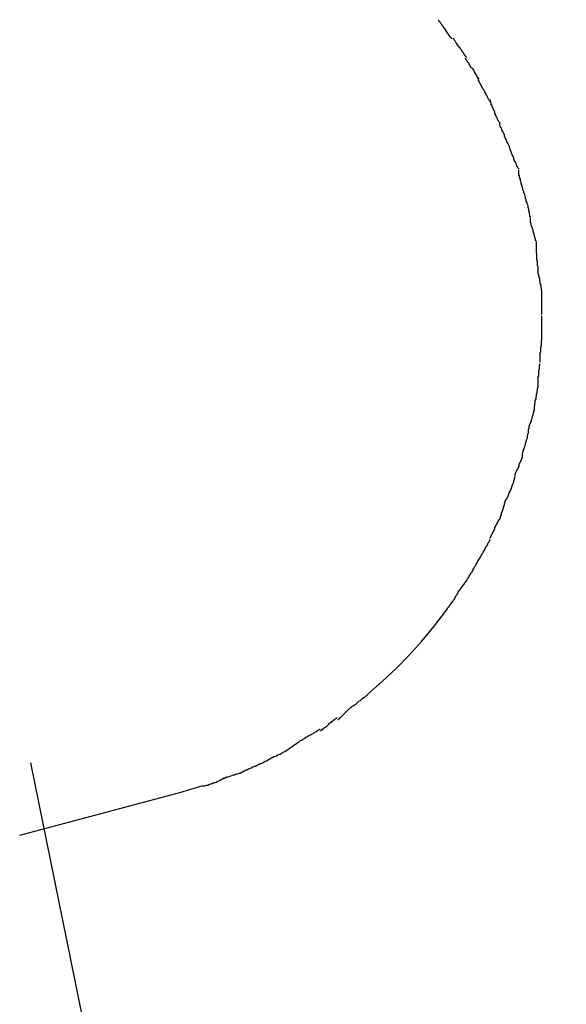
# Model space of a CAD drawing. Extents: x -7 to 7, y -9.6 to 9.6.
# Drawn here: x 6.8 to 7, y 4.2 to 4.5 of the extents above; entities that cross this region are included whole.
import ezdxf

# ---------------------------------------------------------------- set-up
doc = ezdxf.new("R2010")
doc.units = 0
doc.layers.get('0').update_dxf_attribs({"linetype": 'CONTINUOUS'})

msp = doc.modelspace()

# ---------------------------------------------------------------- linework, layer by layer
at = {"color": 0}
for points in [[(6.9592, 4.5122), (6.9592, 4.5122), (6.9588, 4.5125), (6.9585, 4.5129), (6.9582, 4.5132), (6.9579, 4.5138), (6.9576, 4.5141), (6.9573, 4.5147), (6.957, 4.515), (6.9567, 4.5156), (6.9564, 4.5159), (6.9561, 4.5164), (6.9558, 4.5167), (6.9555, 4.5173), (6.9552, 4.5176), (6.9549, 4.5181), (6.9546, 4.5184), (6.9544, 4.519)], [(6.9592, 4.5122), (6.9592, 4.5122), (6.9588, 4.5125), (6.9585, 4.5129), (6.9582, 4.5132), (6.9579, 4.5138), (6.9576, 4.5141), (6.9573, 4.5147), (6.957, 4.515), (6.9567, 4.5156), (6.9564, 4.5159), (6.9561, 4.5164), (6.9558, 4.5167), (6.9555, 4.5173), (6.9552, 4.5176), (6.9549, 4.5181), (6.9546, 4.5184), (6.9544, 4.519)], [(6.9645, 4.5055), (6.9645, 4.5055), (6.9641, 4.5058), (6.9638, 4.5062), (6.9635, 4.5065), (6.9632, 4.5071), (6.9629, 4.5074), (6.9626, 4.508), (6.9623, 4.5083), (6.962, 4.5089), (6.9617, 4.5092), (6.9614, 4.5097), (6.9611, 4.51), (6.9608, 4.5106), (6.9605, 4.5109), (6.9602, 4.5115), (6.9599, 4.5118), (6.9597, 4.5124)], [(6.9645, 4.5055), (6.9645, 4.5055), (6.9641, 4.5058), (6.9638, 4.5062), (6.9635, 4.5065), (6.9632, 4.5071), (6.9629, 4.5074), (6.9626, 4.508), (6.9623, 4.5083), (6.962, 4.5089), (6.9617, 4.5092), (6.9614, 4.5097), (6.9611, 4.51), (6.9608, 4.5106), (6.9605, 4.5109), (6.9602, 4.5115), (6.9599, 4.5118), (6.9597, 4.5124)], [(6.9688, 4.4978), (6.9688, 4.4978), (6.9685, 4.4981), (6.9683, 4.4985), (6.968, 4.4988), (6.9678, 4.4994), (6.9675, 4.4997), (6.9672, 4.5003), (6.9669, 4.5009), (6.9666, 4.5015), (6.966, 4.5018), (6.9657, 4.5024), (6.9654, 4.5029), (6.9651, 4.5035), (6.9648, 4.5038), (6.9645, 4.5044), (6.9642, 4.5047), (6.964, 4.5053)], [(6.9688, 4.4978), (6.9688, 4.4978), (6.9685, 4.4981), (6.9683, 4.4985), (6.968, 4.4988), (6.9678, 4.4994), (6.9675, 4.4997), (6.9672, 4.5003), (6.9669, 4.5009), (6.9666, 4.5015), (6.966, 4.5018), (6.9657, 4.5024), (6.9654, 4.5029), (6.9651, 4.5035), (6.9648, 4.5038), (6.9645, 4.5044), (6.9642, 4.5047), (6.964, 4.5053)], [(6.9728, 4.4898), (6.9728, 4.4898), (6.9725, 4.4901), (6.9723, 4.4906), (6.972, 4.4909), (6.9718, 4.4915), (6.9715, 4.492), (6.9712, 4.4926), (6.9709, 4.4932), (6.9706, 4.4938), (6.9702, 4.4943), (6.9699, 4.4949), (6.9696, 4.4955), (6.9693, 4.4961), (6.969, 4.4964), (6.9688, 4.497), (6.9686, 4.4974), (6.9686, 4.498)], [(6.9728, 4.4898), (6.9728, 4.4898), (6.9725, 4.4901), (6.9723, 4.4906), (6.972, 4.4909), (6.9718, 4.4915), (6.9715, 4.492), (6.9712, 4.4926), (6.9709, 4.4932), (6.9706, 4.4938), (6.9702, 4.4943), (6.9699, 4.4949), (6.9696, 4.4955), (6.9693, 4.4961), (6.969, 4.4964), (6.9688, 4.497), (6.9686, 4.4974), (6.9686, 4.498)], [(6.9763, 4.482), (6.9763, 4.482), (6.976, 4.4823), (6.9758, 4.4828), (6.9755, 4.4831), (6.9754, 4.4837), (6.9751, 4.4842), (6.9748, 4.4848), (6.9745, 4.4854), (6.9745, 4.486), (6.9742, 4.4865), (6.9739, 4.4871), (6.9736, 4.4877), (6.9735, 4.4883), (6.9732, 4.4886), (6.9731, 4.4892), (6.9729, 4.4897), (6.9729, 4.4903)], [(6.9763, 4.482), (6.9763, 4.482), (6.976, 4.4823), (6.9758, 4.4828), (6.9755, 4.4831), (6.9754, 4.4837), (6.9751, 4.4842), (6.9748, 4.4848), (6.9745, 4.4854), (6.9745, 4.486), (6.9742, 4.4865), (6.9739, 4.4871), (6.9736, 4.4877), (6.9735, 4.4883), (6.9732, 4.4886), (6.9731, 4.4892), (6.9729, 4.4897), (6.9729, 4.4903)], [(6.9796, 4.474), (6.9796, 4.474), (6.9793, 4.4743), (6.9791, 4.4748), (6.9788, 4.4751), (6.9788, 4.4757), (6.9785, 4.4762), (6.9782, 4.4768), (6.9779, 4.4774), (6.9779, 4.478), (6.9776, 4.4784), (6.9773, 4.479), (6.977, 4.4796), (6.9768, 4.4802), (6.9765, 4.4805), (6.9764, 4.4811), (6.9762, 4.4816), (6.9762, 4.4822)], [(6.9796, 4.474), (6.9796, 4.474), (6.9793, 4.4743), (6.9791, 4.4748), (6.9788, 4.4751), (6.9788, 4.4757), (6.9785, 4.4762), (6.9782, 4.4768), (6.9779, 4.4774), (6.9779, 4.478), (6.9776, 4.4784), (6.9773, 4.479), (6.977, 4.4796), (6.9768, 4.4802), (6.9765, 4.4805), (6.9764, 4.4811), (6.9762, 4.4816), (6.9762, 4.4822)], [(6.9831, 4.4656), (6.9831, 4.4656), (6.9828, 4.4659), (6.9826, 4.4664), (6.9823, 4.4667), (6.9822, 4.4673), (6.9819, 4.4678), (6.9816, 4.4684), (6.9813, 4.469), (6.9813, 4.4696), (6.981, 4.4701), (6.9807, 4.4707), (6.9804, 4.4713), (6.9803, 4.4719), (6.98, 4.4722), (6.9799, 4.4728), (6.9797, 4.4733), (6.9797, 4.4739)], [(6.9831, 4.4656), (6.9831, 4.4656), (6.9828, 4.4659), (6.9826, 4.4664), (6.9823, 4.4667), (6.9822, 4.4673), (6.9819, 4.4678), (6.9816, 4.4684), (6.9813, 4.469), (6.9813, 4.4696), (6.981, 4.4701), (6.9807, 4.4707), (6.9804, 4.4713), (6.9803, 4.4719), (6.98, 4.4722), (6.9799, 4.4728), (6.9797, 4.4733), (6.9797, 4.4739)], [(6.9851, 4.4569), (6.9851, 4.4569), (6.9848, 4.4572), (6.9848, 4.4577), (6.9845, 4.458), (6.9845, 4.4586), (6.9842, 4.4591), (6.9842, 4.4597), (6.9839, 4.4603), (6.9839, 4.4609), (6.9836, 4.4614), (6.9836, 4.462), (6.9833, 4.4626), (6.9833, 4.4632), (6.983, 4.4635), (6.983, 4.4641), (6.983, 4.4646), (6.983, 4.4652)], [(6.9851, 4.4569), (6.9851, 4.4569), (6.9848, 4.4572), (6.9848, 4.4577), (6.9845, 4.458), (6.9845, 4.4586), (6.9842, 4.4591), (6.9842, 4.4597), (6.9839, 4.4603), (6.9839, 4.4609), (6.9836, 4.4614), (6.9836, 4.462), (6.9833, 4.4626), (6.9833, 4.4632), (6.983, 4.4635), (6.983, 4.4641), (6.983, 4.4646), (6.983, 4.4652)], [(6.9872, 4.4484), (6.9872, 4.4484), (6.987, 4.4487), (6.987, 4.4492), (6.9869, 4.4495), (6.9869, 4.4501), (6.9866, 4.4506), (6.9866, 4.4512), (6.9864, 4.4518), (6.9864, 4.4524), (6.9861, 4.4529), (6.986, 4.4535), (6.9857, 4.4541), (6.9857, 4.4547), (6.9854, 4.455), (6.9854, 4.4556), (6.9852, 4.4561), (6.9852, 4.4567)], [(6.9872, 4.4484), (6.9872, 4.4484), (6.987, 4.4487), (6.987, 4.4492), (6.9869, 4.4495), (6.9869, 4.4501), (6.9866, 4.4506), (6.9866, 4.4512), (6.9864, 4.4518), (6.9864, 4.4524), (6.9861, 4.4529), (6.986, 4.4535), (6.9857, 4.4541), (6.9857, 4.4547), (6.9854, 4.455), (6.9854, 4.4556), (6.9852, 4.4561), (6.9852, 4.4567)], [(6.9892, 4.4398), (6.9892, 4.4398), (6.989, 4.4401), (6.989, 4.4406), (6.9888, 4.4409), (6.9888, 4.4415), (6.9885, 4.442), (6.9885, 4.4426), (6.9882, 4.4432), (6.9882, 4.4438), (6.9879, 4.4443), (6.9877, 4.4449), (6.9874, 4.4455), (6.9874, 4.4461), (6.9872, 4.4464), (6.9872, 4.447), (6.9872, 4.4475), (6.9872, 4.4481)], [(6.9892, 4.4398), (6.9892, 4.4398), (6.989, 4.4401), (6.989, 4.4406), (6.9888, 4.4409), (6.9888, 4.4415), (6.9885, 4.442), (6.9885, 4.4426), (6.9882, 4.4432), (6.9882, 4.4438), (6.9879, 4.4443), (6.9877, 4.4449), (6.9874, 4.4455), (6.9874, 4.4461), (6.9872, 4.4464), (6.9872, 4.447), (6.9872, 4.4475), (6.9872, 4.4481)], [(6.9899, 4.4307), (6.9899, 4.4307), (6.9897, 4.431), (6.9897, 4.4315), (6.9897, 4.4319), (6.9897, 4.4325), (6.9895, 4.4331), (6.9895, 4.4337), (6.9895, 4.4343), (6.9895, 4.4351), (6.9893, 4.4357), (6.9893, 4.4363), (6.9893, 4.4369), (6.9893, 4.4376), (6.9893, 4.438), (6.9893, 4.4386), (6.9893, 4.4391), (6.9893, 4.4397)], [(6.9899, 4.4307), (6.9899, 4.4307), (6.9897, 4.431), (6.9897, 4.4315), (6.9897, 4.4319), (6.9897, 4.4325), (6.9895, 4.4331), (6.9895, 4.4337), (6.9895, 4.4343), (6.9895, 4.4351), (6.9893, 4.4357), (6.9893, 4.4363), (6.9893, 4.4369), (6.9893, 4.4376), (6.9893, 4.438), (6.9893, 4.4386), (6.9893, 4.4391), (6.9893, 4.4397)], [(6.9913, 4.4219), (6.9913, 4.4219), (6.9911, 4.4223), (6.9911, 4.4229), (6.991, 4.4235), (6.991, 4.4241), (6.9907, 4.4247), (6.9907, 4.4253), (6.9905, 4.4259), (6.9905, 4.4266), (6.9902, 4.4271), (6.9902, 4.4277), (6.99, 4.4283), (6.99, 4.4289), (6.9899, 4.4293), (6.9899, 4.4299), (6.9899, 4.4303), (6.9899, 4.4309)], [(6.9913, 4.4219), (6.9913, 4.4219), (6.9911, 4.4223), (6.9911, 4.4229), (6.991, 4.4235), (6.991, 4.4241), (6.9907, 4.4247), (6.9907, 4.4253), (6.9905, 4.4259), (6.9905, 4.4266), (6.9902, 4.4271), (6.9902, 4.4277), (6.99, 4.4283), (6.99, 4.4289), (6.9899, 4.4293), (6.9899, 4.4299), (6.9899, 4.4303), (6.9899, 4.4309)], [(6.9913, 4.4136), (6.9913, 4.4136), (6.9913, 4.4139), (6.9913, 4.4145), (6.9913, 4.415), (6.9913, 4.4156), (6.9913, 4.4159), (6.9913, 4.4165), (6.9913, 4.4171), (6.9913, 4.4177), (6.9913, 4.418), (6.9913, 4.4186), (6.9913, 4.4192), (6.9913, 4.4198), (6.9913, 4.4201), (6.9913, 4.4207), (6.9913, 4.4213), (6.9913, 4.4219)], [(6.9913, 4.4136), (6.9913, 4.4136), (6.9913, 4.4139), (6.9913, 4.4145), (6.9913, 4.415), (6.9913, 4.4156), (6.9913, 4.4159), (6.9913, 4.4165), (6.9913, 4.4171), (6.9913, 4.4177), (6.9913, 4.418), (6.9913, 4.4186), (6.9913, 4.4192), (6.9913, 4.4198), (6.9913, 4.4201), (6.9913, 4.4207), (6.9913, 4.4213), (6.9913, 4.4219)], [(6.9913, 4.4048), (6.9913, 4.4048), (6.9913, 4.4051), (6.9913, 4.4055), (6.9913, 4.4058), (6.9913, 4.4064), (6.9913, 4.4067), (6.9913, 4.4073), (6.9913, 4.4076), (6.9913, 4.4082), (6.9913, 4.4085), (6.9913, 4.4091), (6.9913, 4.4094), (6.9913, 4.41), (6.9913, 4.4103), (6.9913, 4.4108), (6.9913, 4.4111), (6.9913, 4.4117), (6.9913, 4.4117), (6.9913, 4.4117), (6.9913, 4.4117), (6.9913, 4.4117), (6.9913, 4.4118), (6.9913, 4.4118), (6.9913, 4.412), (6.9913, 4.412), (6.9913, 4.4123), (6.9913, 4.4123), (6.9913, 4.4125), (6.9913, 4.4125), (6.9913, 4.4128), (6.9913, 4.4128), (6.9913, 4.4129), (6.9913, 4.4129), (6.9913, 4.4131)], [(6.9913, 4.4048), (6.9913, 4.4048), (6.9913, 4.4051), (6.9913, 4.4055), (6.9913, 4.4058), (6.9913, 4.4064), (6.9913, 4.4067), (6.9913, 4.4073), (6.9913, 4.4076), (6.9913, 4.4082), (6.9913, 4.4085), (6.9913, 4.4091), (6.9913, 4.4094), (6.9913, 4.41), (6.9913, 4.4103), (6.9913, 4.4108), (6.9913, 4.4111), (6.9913, 4.4117), (6.9913, 4.4117), (6.9913, 4.4117), (6.9913, 4.4117), (6.9913, 4.4117), (6.9913, 4.4118), (6.9913, 4.4118), (6.9913, 4.412), (6.9913, 4.412), (6.9913, 4.4123), (6.9913, 4.4123), (6.9913, 4.4125), (6.9913, 4.4125), (6.9913, 4.4128), (6.9913, 4.4128), (6.9913, 4.4129), (6.9913, 4.4129), (6.9913, 4.4131)], [(6.9906, 4.3965), (6.9906, 4.3965), (6.9906, 4.3968), (6.9906, 4.3973), (6.9906, 4.3976), (6.9906, 4.3982), (6.9906, 4.3985), (6.9906, 4.3991), (6.9906, 4.3997), (6.9909, 4.4003), (6.9909, 4.4007), (6.9909, 4.4013), (6.9909, 4.4019), (6.9911, 4.4025), (6.9911, 4.403), (6.9911, 4.4036), (6.9911, 4.4042), (6.9913, 4.4048)], [(6.9906, 4.3965), (6.9906, 4.3965), (6.9906, 4.3968), (6.9906, 4.3973), (6.9906, 4.3976), (6.9906, 4.3982), (6.9906, 4.3985), (6.9906, 4.3991), (6.9906, 4.3997), (6.9909, 4.4003), (6.9909, 4.4007), (6.9909, 4.4013), (6.9909, 4.4019), (6.9911, 4.4025), (6.9911, 4.403), (6.9911, 4.4036), (6.9911, 4.4042), (6.9913, 4.4048)], [(6.9899, 4.3877), (6.9899, 4.3877), (6.9899, 4.388), (6.9899, 4.3885), (6.9899, 4.3889), (6.9899, 4.3895), (6.9899, 4.39), (6.9899, 4.3906), (6.9899, 4.3912), (6.9902, 4.3918), (6.9902, 4.3923), (6.9902, 4.3929), (6.9902, 4.3935), (6.9904, 4.3941), (6.9904, 4.3944), (6.9904, 4.395), (6.9904, 4.3954), (6.9906, 4.396)], [(6.9899, 4.3877), (6.9899, 4.3877), (6.9899, 4.388), (6.9899, 4.3885), (6.9899, 4.3889), (6.9899, 4.3895), (6.9899, 4.39), (6.9899, 4.3906), (6.9899, 4.3912), (6.9902, 4.3918), (6.9902, 4.3923), (6.9902, 4.3929), (6.9902, 4.3935), (6.9904, 4.3941), (6.9904, 4.3944), (6.9904, 4.395), (6.9904, 4.3954), (6.9906, 4.396)], [(6.9886, 4.3793), (6.9886, 4.3793), (6.9886, 4.3796), (6.9886, 4.3801), (6.9886, 4.3805), (6.9887, 4.3811), (6.9887, 4.3816), (6.9889, 4.3822), (6.9889, 4.3828), (6.9892, 4.3834), (6.9892, 4.3839), (6.9893, 4.3845), (6.9893, 4.3851), (6.9896, 4.3857), (6.9896, 4.386), (6.9897, 4.3866), (6.9897, 4.3871), (6.9899, 4.3877)], [(6.9886, 4.3793), (6.9886, 4.3793), (6.9886, 4.3796), (6.9886, 4.3801), (6.9886, 4.3805), (6.9887, 4.3811), (6.9887, 4.3816), (6.9889, 4.3822), (6.9889, 4.3828), (6.9892, 4.3834), (6.9892, 4.3839), (6.9893, 4.3845), (6.9893, 4.3851), (6.9896, 4.3857), (6.9896, 4.386), (6.9897, 4.3866), (6.9897, 4.3871), (6.9899, 4.3877)], [(6.9865, 4.3713), (6.9865, 4.3713), (6.9865, 4.3716), (6.9865, 4.3721), (6.9865, 4.3725), (6.9867, 4.3731), (6.9867, 4.3736), (6.987, 4.3742), (6.9872, 4.3748), (6.9875, 4.3754), (6.9875, 4.3759), (6.9878, 4.3765), (6.9879, 4.3771), (6.9882, 4.3777), (6.9882, 4.378), (6.9884, 4.3786), (6.9884, 4.3791), (6.9886, 4.3797)], [(6.9865, 4.3713), (6.9865, 4.3713), (6.9865, 4.3716), (6.9865, 4.3721), (6.9865, 4.3725), (6.9867, 4.3731), (6.9867, 4.3736), (6.987, 4.3742), (6.9872, 4.3748), (6.9875, 4.3754), (6.9875, 4.3759), (6.9878, 4.3765), (6.9879, 4.3771), (6.9882, 4.3777), (6.9882, 4.378), (6.9884, 4.3786), (6.9884, 4.3791), (6.9886, 4.3797)], [(6.9844, 4.3629), (6.9844, 4.3629), (6.9844, 4.3631), (6.9844, 4.3635), (6.9844, 4.3639), (6.9846, 4.3645), (6.9846, 4.365), (6.9849, 4.3656), (6.9851, 4.3662), (6.9854, 4.367), (6.9854, 4.3676), (6.9857, 4.3682), (6.9858, 4.3688), (6.9861, 4.3695), (6.9861, 4.3699), (6.9863, 4.3705), (6.9863, 4.3708), (6.9865, 4.3713)], [(6.9844, 4.3629), (6.9844, 4.3629), (6.9844, 4.3631), (6.9844, 4.3635), (6.9844, 4.3639), (6.9846, 4.3645), (6.9846, 4.365), (6.9849, 4.3656), (6.9851, 4.3662), (6.9854, 4.367), (6.9854, 4.3676), (6.9857, 4.3682), (6.9858, 4.3688), (6.9861, 4.3695), (6.9861, 4.3699), (6.9863, 4.3705), (6.9863, 4.3708), (6.9865, 4.3713)], [(6.9817, 4.3556), (6.9817, 4.3556), (6.9817, 4.3558), (6.9817, 4.3561), (6.9817, 4.3565), (6.982, 4.3571), (6.9822, 4.3576), (6.9825, 4.3582), (6.9828, 4.3588), (6.9831, 4.3594), (6.9831, 4.3599), (6.9834, 4.3605), (6.9837, 4.361), (6.984, 4.3616), (6.984, 4.3619), (6.9843, 4.3625), (6.9843, 4.3628), (6.9845, 4.3633)], [(6.9817, 4.3556), (6.9817, 4.3556), (6.9817, 4.3558), (6.9817, 4.3561), (6.9817, 4.3565), (6.982, 4.3571), (6.9822, 4.3576), (6.9825, 4.3582), (6.9828, 4.3588), (6.9831, 4.3594), (6.9831, 4.3599), (6.9834, 4.3605), (6.9837, 4.361), (6.984, 4.3616), (6.984, 4.3619), (6.9843, 4.3625), (6.9843, 4.3628), (6.9845, 4.3633)], [(6.9789, 4.3479), (6.9789, 4.3479), (6.9789, 4.3481), (6.9791, 4.3484), (6.9792, 4.3487), (6.9795, 4.3493), (6.9796, 4.3498), (6.9799, 4.3504), (6.9802, 4.351), (6.9805, 4.3516), (6.9805, 4.3521), (6.9808, 4.3527), (6.981, 4.3532), (6.9813, 4.3538), (6.9813, 4.3541), (6.9815, 4.3547), (6.9815, 4.355), (6.9817, 4.3555)], [(6.9789, 4.3479), (6.9789, 4.3479), (6.9789, 4.3481), (6.9791, 4.3484), (6.9792, 4.3487), (6.9795, 4.3493), (6.9796, 4.3498), (6.9799, 4.3504), (6.9802, 4.351), (6.9805, 4.3516), (6.9805, 4.3521), (6.9808, 4.3527), (6.981, 4.3532), (6.9813, 4.3538), (6.9813, 4.3541), (6.9815, 4.3547), (6.9815, 4.355), (6.9817, 4.3555)], [(6.9763, 4.3405), (6.9763, 4.3405), (6.9763, 4.3407), (6.9765, 4.341), (6.9765, 4.3414), (6.9768, 4.342), (6.9768, 4.3425), (6.9771, 4.3431), (6.9773, 4.3437), (6.9776, 4.3443), (6.9776, 4.3448), (6.9779, 4.3454), (6.9779, 4.3459), (6.9782, 4.3465), (6.9782, 4.3468), (6.9785, 4.3474), (6.9787, 4.3477), (6.979, 4.3482)], [(6.9763, 4.3405), (6.9763, 4.3405), (6.9763, 4.3407), (6.9765, 4.341), (6.9765, 4.3414), (6.9768, 4.342), (6.9768, 4.3425), (6.9771, 4.3431), (6.9773, 4.3437), (6.9776, 4.3443), (6.9776, 4.3448), (6.9779, 4.3454), (6.9779, 4.3459), (6.9782, 4.3465), (6.9782, 4.3468), (6.9785, 4.3474), (6.9787, 4.3477), (6.979, 4.3482)], [(6.9728, 4.3336), (6.9728, 4.3336), (6.9728, 4.3338), (6.973, 4.3341), (6.9731, 4.3344), (6.9734, 4.335), (6.9736, 4.3353), (6.9739, 4.3359), (6.9742, 4.3365), (6.9745, 4.3371), (6.9745, 4.3374), (6.9748, 4.338), (6.9751, 4.3385), (6.9754, 4.3391), (6.9755, 4.3394), (6.9758, 4.3398), (6.976, 4.3401), (6.9763, 4.3406)], [(6.9728, 4.3336), (6.9728, 4.3336), (6.9728, 4.3338), (6.973, 4.3341), (6.9731, 4.3344), (6.9734, 4.335), (6.9736, 4.3353), (6.9739, 4.3359), (6.9742, 4.3365), (6.9745, 4.3371), (6.9745, 4.3374), (6.9748, 4.338), (6.9751, 4.3385), (6.9754, 4.3391), (6.9755, 4.3394), (6.9758, 4.3398), (6.976, 4.3401), (6.9763, 4.3406)], [(6.9694, 4.3268), (6.9694, 4.3268), (6.9694, 4.327), (6.9696, 4.3273), (6.9697, 4.3276), (6.97, 4.3281), (6.9702, 4.3284), (6.9705, 4.329), (6.9708, 4.3293), (6.9711, 4.3299), (6.9711, 4.3302), (6.9714, 4.3307), (6.9717, 4.331), (6.972, 4.3316), (6.9721, 4.3319), (6.9724, 4.3323), (6.9726, 4.3326), (6.9729, 4.3331)], [(6.9694, 4.3268), (6.9694, 4.3268), (6.9694, 4.327), (6.9696, 4.3273), (6.9697, 4.3276), (6.97, 4.3281), (6.9702, 4.3284), (6.9705, 4.329), (6.9708, 4.3293), (6.9711, 4.3299), (6.9711, 4.3302), (6.9714, 4.3307), (6.9717, 4.331), (6.972, 4.3316), (6.9721, 4.3319), (6.9724, 4.3323), (6.9726, 4.3326), (6.9729, 4.3331)], [(6.9653, 4.3199), (6.9653, 4.3199), (6.9653, 4.3201), (6.9655, 4.3204), (6.9657, 4.3207), (6.966, 4.3213), (6.9663, 4.3216), (6.9666, 4.3222), (6.9669, 4.3228), (6.9672, 4.3234), (6.9675, 4.3237), (6.9678, 4.3243), (6.9681, 4.3248), (6.9684, 4.3254), (6.9686, 4.3257), (6.9689, 4.3261), (6.9691, 4.3264), (6.9694, 4.3269)], [(6.9653, 4.3199), (6.9653, 4.3199), (6.9653, 4.3201), (6.9655, 4.3204), (6.9657, 4.3207), (6.966, 4.3213), (6.9663, 4.3216), (6.9666, 4.3222), (6.9669, 4.3228), (6.9672, 4.3234), (6.9675, 4.3237), (6.9678, 4.3243), (6.9681, 4.3248), (6.9684, 4.3254), (6.9686, 4.3257), (6.9689, 4.3261), (6.9691, 4.3264), (6.9694, 4.3269)], [(6.9612, 4.3138), (6.9612, 4.3138), (6.9612, 4.314), (6.9614, 4.3143), (6.9616, 4.3146), (6.9619, 4.3151), (6.9622, 4.3154), (6.9625, 4.316), (6.9628, 4.3163), (6.9632, 4.3169), (6.9635, 4.3172), (6.9638, 4.3177), (6.9641, 4.318), (6.9644, 4.3186), (6.9646, 4.3189), (6.9649, 4.3193), (6.9651, 4.3196), (6.9654, 4.3201)], [(6.9612, 4.3138), (6.9612, 4.3138), (6.9612, 4.314), (6.9614, 4.3143), (6.9616, 4.3146), (6.9619, 4.3151), (6.9622, 4.3154), (6.9625, 4.316), (6.9628, 4.3163), (6.9632, 4.3169), (6.9635, 4.3172), (6.9638, 4.3177), (6.9641, 4.318), (6.9644, 4.3186), (6.9646, 4.3189), (6.9649, 4.3193), (6.9651, 4.3196), (6.9654, 4.3201)], [(6.9571, 4.3076), (6.9571, 4.3076), (6.9571, 4.3078), (6.9573, 4.3081), (6.9575, 4.3084), (6.9578, 4.3089), (6.9581, 4.3092), (6.9584, 4.3098), (6.9587, 4.3101), (6.9591, 4.3107), (6.9594, 4.311), (6.9597, 4.3115), (6.96, 4.3118), (6.9603, 4.3124), (6.9605, 4.3127), (6.9608, 4.3132), (6.961, 4.3135), (6.9613, 4.314)], [(6.9571, 4.3076), (6.9571, 4.3076), (6.9571, 4.3078), (6.9573, 4.3081), (6.9575, 4.3084), (6.9578, 4.3089), (6.9581, 4.3092), (6.9584, 4.3098), (6.9587, 4.3101), (6.9591, 4.3107), (6.9594, 4.311), (6.9597, 4.3115), (6.96, 4.3118), (6.9603, 4.3124), (6.9605, 4.3127), (6.9608, 4.3132), (6.961, 4.3135), (6.9613, 4.314)], [(6.9291, 4.2778), (6.9342, 4.2823), (6.9392, 4.287), (6.9438, 4.2918), (6.9484, 4.2968), (6.9529, 4.3022), (6.9572, 4.3078)], [(6.9237, 4.2737), (6.9237, 4.2737), (6.9239, 4.2737), (6.9242, 4.2739), (6.9245, 4.2741), (6.9249, 4.2744), (6.9252, 4.2747), (6.9255, 4.275), (6.9258, 4.2753), (6.9264, 4.2756), (6.9267, 4.2758), (6.927, 4.2761), (6.9273, 4.2764), (6.9278, 4.2767), (6.9281, 4.2769), (6.9284, 4.2772), (6.9287, 4.2774), (6.9291, 4.2777)], [(6.9237, 4.2737), (6.9237, 4.2737), (6.9239, 4.2737), (6.9242, 4.2739), (6.9245, 4.2741), (6.9249, 4.2744), (6.9252, 4.2747), (6.9255, 4.275), (6.9258, 4.2753), (6.9264, 4.2756), (6.9267, 4.2758), (6.927, 4.2761), (6.9273, 4.2764), (6.9278, 4.2767), (6.9281, 4.2769), (6.9284, 4.2772), (6.9287, 4.2774), (6.9291, 4.2777)], [(6.9183, 4.2688), (6.9183, 4.2688), (6.9185, 4.2688), (6.9188, 4.269), (6.9191, 4.2693), (6.9194, 4.2696), (6.9197, 4.2699), (6.92, 4.2702), (6.9203, 4.2705), (6.9209, 4.2711), (6.9212, 4.2714), (6.9215, 4.2717), (6.9218, 4.272), (6.9223, 4.2725), (6.9226, 4.2728), (6.9229, 4.2731), (6.9232, 4.2733), (6.9236, 4.2736)], [(6.9183, 4.2688), (6.9183, 4.2688), (6.9185, 4.2688), (6.9188, 4.269), (6.9191, 4.2693), (6.9194, 4.2696), (6.9197, 4.2699), (6.92, 4.2702), (6.9203, 4.2705), (6.9209, 4.2711), (6.9212, 4.2714), (6.9215, 4.2717), (6.9218, 4.272), (6.9223, 4.2725), (6.9226, 4.2728), (6.9229, 4.2731), (6.9232, 4.2733), (6.9236, 4.2736)], [(6.9121, 4.2648), (6.9121, 4.2648), (6.9123, 4.2648), (6.9126, 4.265), (6.9129, 4.2653), (6.9133, 4.2656), (6.9136, 4.2659), (6.9142, 4.2662), (6.9145, 4.2665), (6.9151, 4.2671), (6.9154, 4.2674), (6.9159, 4.2677), (6.9162, 4.268), (6.9168, 4.2685), (6.9171, 4.2687), (6.9174, 4.269), (6.9177, 4.2692), (6.9182, 4.2695)], [(6.9121, 4.2648), (6.9121, 4.2648), (6.9123, 4.2648), (6.9126, 4.265), (6.9129, 4.2653), (6.9133, 4.2656), (6.9136, 4.2659), (6.9142, 4.2662), (6.9145, 4.2665), (6.9151, 4.2671), (6.9154, 4.2674), (6.9159, 4.2677), (6.9162, 4.268), (6.9168, 4.2685), (6.9171, 4.2687), (6.9174, 4.269), (6.9177, 4.2692), (6.9182, 4.2695)], [(6.9053, 4.2614), (6.9053, 4.2614), (6.9055, 4.2614), (6.9058, 4.2616), (6.9061, 4.2618), (6.9066, 4.2621), (6.9069, 4.2624), (6.9075, 4.2627), (6.908, 4.263), (6.9086, 4.2633), (6.9089, 4.2635), (6.9095, 4.2638), (6.9099, 4.2641), (6.9105, 4.2644), (6.9108, 4.2646), (6.9112, 4.2649), (6.9115, 4.2651), (6.912, 4.2654)], [(6.9053, 4.2614), (6.9053, 4.2614), (6.9055, 4.2614), (6.9058, 4.2616), (6.9061, 4.2618), (6.9066, 4.2621), (6.9069, 4.2624), (6.9075, 4.2627), (6.908, 4.263), (6.9086, 4.2633), (6.9089, 4.2635), (6.9095, 4.2638), (6.9099, 4.2641), (6.9105, 4.2644), (6.9108, 4.2646), (6.9112, 4.2649), (6.9115, 4.2651), (6.912, 4.2654)], [(6.8992, 4.2573), (6.8992, 4.2573), (6.8994, 4.2573), (6.8997, 4.2575), (6.9, 4.2577), (6.9005, 4.258), (6.9008, 4.2583), (6.9013, 4.2586), (6.9016, 4.2589), (6.9022, 4.2592), (6.9025, 4.2595), (6.903, 4.2598), (6.9033, 4.2601), (6.9039, 4.2604), (6.9042, 4.2606), (6.9045, 4.2609), (6.9048, 4.2611), (6.9053, 4.2614)], [(6.8992, 4.2573), (6.8992, 4.2573), (6.8994, 4.2573), (6.8997, 4.2575), (6.9, 4.2577), (6.9005, 4.258), (6.9008, 4.2583), (6.9013, 4.2586), (6.9016, 4.2589), (6.9022, 4.2592), (6.9025, 4.2595), (6.903, 4.2598), (6.9033, 4.2601), (6.9039, 4.2604), (6.9042, 4.2606), (6.9045, 4.2609), (6.9048, 4.2611), (6.9053, 4.2614)], [(6.8923, 4.2538), (6.8923, 4.2538), (6.8925, 4.2538), (6.8928, 4.254), (6.8931, 4.2541), (6.8935, 4.2544), (6.8938, 4.2546), (6.8944, 4.2549), (6.8949, 4.2552), (6.8955, 4.2555), (6.8958, 4.2555), (6.8964, 4.2558), (6.8969, 4.2561), (6.8975, 4.2564), (6.8978, 4.2564), (6.8982, 4.2567), (6.8985, 4.2569), (6.899, 4.2572)], [(6.8923, 4.2538), (6.8923, 4.2538), (6.8925, 4.2538), (6.8928, 4.254), (6.8931, 4.2541), (6.8935, 4.2544), (6.8938, 4.2546), (6.8944, 4.2549), (6.8949, 4.2552), (6.8955, 4.2555), (6.8958, 4.2555), (6.8964, 4.2558), (6.8969, 4.2561), (6.8975, 4.2564), (6.8978, 4.2564), (6.8982, 4.2567), (6.8985, 4.2569), (6.899, 4.2572)], [(7, 2.5853), (7, 2.5853), (6.9989, 2.6883), (6.9962, 2.7926), (6.9916, 2.8976), (6.9854, 3.0035), (6.9775, 3.1097), (6.9682, 3.2162), (6.9573, 3.3228), (6.9453, 3.4295), (6.9318, 3.5356), (6.9171, 3.6413), (6.9013, 3.7462), (6.8846, 3.8503), (6.8667, 3.9531), (6.8481, 4.0547), (6.8286, 4.1548), (6.8086, 4.2533)], [(7, 2.5853), (7, 2.5853), (6.9989, 2.6883), (6.9962, 2.7926), (6.9916, 2.8976), (6.9854, 3.0035), (6.9775, 3.1097), (6.9682, 3.2162), (6.9573, 3.3228), (6.9453, 3.4295), (6.9318, 3.5356), (6.9171, 3.6413), (6.9013, 3.7462), (6.8846, 3.8503), (6.8667, 3.9531), (6.8481, 4.0547), (6.8286, 4.1548), (6.8086, 4.2533)], [(6.885, 4.2505), (6.885, 4.2505), (6.8852, 4.2505), (6.8855, 4.2507), (6.8858, 4.2508), (6.8864, 4.2511), (6.8868, 4.2512), (6.8874, 4.2515), (6.888, 4.2518), (6.8886, 4.2521), (6.8889, 4.2521), (6.8895, 4.2524), (6.89, 4.2527), (6.8906, 4.253), (6.8909, 4.253), (6.8915, 4.2533), (6.8918, 4.2535), (6.8923, 4.2538)], [(6.885, 4.2505), (6.885, 4.2505), (6.8852, 4.2505), (6.8855, 4.2507), (6.8858, 4.2508), (6.8864, 4.2511), (6.8868, 4.2512), (6.8874, 4.2515), (6.888, 4.2518), (6.8886, 4.2521), (6.8889, 4.2521), (6.8895, 4.2524), (6.89, 4.2527), (6.8906, 4.253), (6.8909, 4.253), (6.8915, 4.2533), (6.8918, 4.2535), (6.8923, 4.2538)], [(6.8773, 4.2477), (6.8773, 4.2477), (6.8775, 4.2477), (6.8778, 4.2479), (6.8781, 4.2479), (6.8787, 4.2482), (6.8792, 4.2482), (6.8798, 4.2485), (6.8804, 4.2487), (6.881, 4.249), (6.8814, 4.249), (6.882, 4.2493), (6.8825, 4.2493), (6.8831, 4.2496), (6.8834, 4.2496), (6.884, 4.2499), (6.8843, 4.2501), (6.8848, 4.2504)], [(6.8773, 4.2477), (6.8773, 4.2477), (6.8775, 4.2477), (6.8778, 4.2479), (6.8781, 4.2479), (6.8787, 4.2482), (6.8792, 4.2482), (6.8798, 4.2485), (6.8804, 4.2487), (6.881, 4.249), (6.8814, 4.249), (6.882, 4.2493), (6.8825, 4.2493), (6.8831, 4.2496), (6.8834, 4.2496), (6.884, 4.2499), (6.8843, 4.2501), (6.8848, 4.2504)], [(6.8698, 4.245), (6.8698, 4.245), (6.87, 4.245), (6.8704, 4.245), (6.8708, 4.245), (6.8714, 4.2453), (6.8719, 4.2453), (6.8725, 4.2456), (6.8731, 4.2458), (6.8737, 4.2461), (6.8742, 4.2461), (6.8748, 4.2464), (6.8754, 4.2467), (6.876, 4.247), (6.8763, 4.2471), (6.8769, 4.2474), (6.8772, 4.2476), (6.8777, 4.2479)], [(6.8698, 4.245), (6.8698, 4.245), (6.87, 4.245), (6.8704, 4.245), (6.8708, 4.245), (6.8714, 4.2453), (6.8719, 4.2453), (6.8725, 4.2456), (6.8731, 4.2458), (6.8737, 4.2461), (6.8742, 4.2461), (6.8748, 4.2464), (6.8754, 4.2467), (6.876, 4.247), (6.8763, 4.2471), (6.8769, 4.2474), (6.8772, 4.2476), (6.8777, 4.2479)], [(6.8046, 4.2274), (6.8618, 4.2427)], [(6.8618, 4.2427), (6.8697, 4.245)]]:
    msp.add_lwpolyline(points, dxfattribs=at)

doc.saveas('drawing.dxf')
